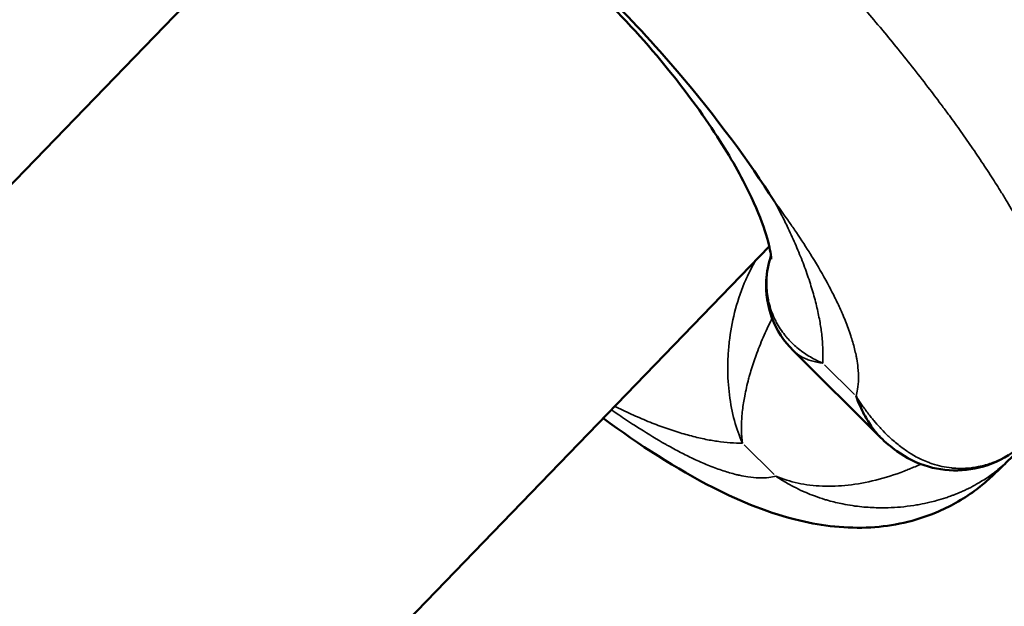
# Model space of a CAD drawing. Units: millimetres. Extents: x -53 to 14867, y 0 to 15258.
# Drawn here: x 6740 to 6773, y 6721 to 6741 of the extents above; entities that cross this region are included whole.
import ezdxf

# ---------------------------------------------------------------- set-up
doc = ezdxf.new("R2010")
doc.units = ezdxf.units.MM
doc.header["$MEASUREMENT"] = 0
doc.layers.add('MD_Visible', color=7, linetype='Continuous', lineweight=50)
doc.layers.add('MD_Visible Narrow', color=7, linetype='Continuous', lineweight=35)
doc.styles.get("Standard").update_dxf_attribs({"font": 'square721_bt_roman.ttf'})
doc.dimstyles.new('asd', dxfattribs={"dimtxt": 300, "dimasz": 100, "dimexe": 1.25, "dimexo": 0.625, "dimgap": 80, "dimtad": 1, "dimdec": 0, "dimlfac": 0.1, "dimrnd": 5, "dimtxsty": 'Standard', "dimcen": 0, "dimclrd": 256, "dimclre": 256, "dimadec": 0, "dimazin": 0, "dimtfac": 1, "dimtdec": 0, "dimtix": 1, "dimtmove": 2, "dimatfit": 3, "dimfxl": 1, "dimarcsym": 0})

# ---------------------------------------------------------------- blocks, each defined once
blk = doc.blocks.new('CustomObjectsInViewport6_0')
at = {"layer": 'MD_Visible'}
for p, q in [((5644.536, 5667.382), (5664.672, 5688.208)), ((5661.164, 5655.806), (5678.798, 5674.045)), ((5679.608, 5670.507), (5682.57, 5667.558))]:
    blk.add_line(p, q, dxfattribs=at)
for points, knots in [([(5678.862, 5673.614), (5678.862, 5673.614), (5678.862, 5673.655), (5678.838, 5673.866), (5678.792, 5674.119), (5678.585, 5674.794), (5678.417, 5675.232), (5677.918, 5676.296), (5677.552, 5676.958), (5676.626, 5678.414), (5676.037, 5679.231), (5674.665, 5680.925), (5673.854, 5681.82), (5672.121, 5683.531), (5671.174, 5684.364), (5669.31, 5685.818), (5668.366, 5686.458), (5666.69, 5687.43), (5665.923, 5687.788), (5665.063, 5688.099), (5664.832, 5688.168), (5664.307, 5688.298), (5664.105, 5688.305), (5664.085, 5688.305), (5664.085, 5688.305), (5664.085, 5688.305)], [0.292777, 0.292777, 0.292777, 0.292777, 0.420932, 0.420932, 0.64302, 0.64302, 0.880464, 0.880464, 1.167987, 1.167987, 1.491865, 1.491865, 1.848986, 1.848986, 2.222427, 2.222427, 2.595145, 2.595145, 2.947436, 2.947436, 3.098835, 3.098835, 3.367626, 3.367626, 3.382008, 3.382008, 3.382008, 3.382008]), ([(5666.072, 5688.417), (5666.085, 5688.408), (5666.099, 5688.399), (5667.384, 5687.582), (5668.877, 5686.515), (5671.416, 5684.375), (5672.322, 5683.546), (5674.058, 5681.819), (5674.885, 5680.925), (5677.034, 5678.406), (5678.119, 5676.908), (5678.964, 5675.591), (5678.973, 5675.578), (5678.981, 5675.565)], [-1.635647, -1.635647, -1.635647, -1.635647, -1.630254, -1.630254, -1.112463, -1.112463, -0.815596, -0.815596, -0.519787, -0.519787, 0, 0, 0.005262, 0.005262, 0.005262, 0.005262]), ([(5679.608, 5670.507), (5679.298, 5670.816), (5679.045, 5671.197), (5678.74, 5672.012), (5678.672, 5672.45), (5678.712, 5673.167), (5678.765, 5673.452), (5678.854, 5673.73)], [0, 0, 0, 0, 0.1651903, 0.1651903, 0.3210579, 0.3210579, 0.4203918, 0.4203918, 0.4203918, 0.4203918]), ([(5629.338, 5666.769), (5630.138, 5667.596), (5631.106, 5668.251), (5633.263, 5669.202), (5634.454, 5669.452), (5637.202, 5669.63), (5638.75, 5669.422), (5642.196, 5668.513), (5644.09, 5667.688), (5647.753, 5665.592), (5649.52, 5664.325), (5652.785, 5661.51), (5654.288, 5659.971), (5656.958, 5656.706), (5658.123, 5654.982), (5660.021, 5651.386), (5660.742, 5649.514), (5661.222, 5647.009), (5661.3, 5646.423), (5661.338, 5645.83)], [3.342897, 3.342897, 3.342897, 3.342897, 3.536366, 3.536366, 3.754998, 3.754998, 4.052399, 4.052399, 4.427942, 4.427942, 4.795792, 4.795792, 5.152614, 5.152614, 5.511591, 5.511591, 5.884802, 5.884802, 5.997446, 5.997446, 5.997446, 5.997446]), ([(5681.749, 5668.948), (5681.792, 5668.836), (5681.836, 5668.726), (5681.883, 5668.621), (5681.929, 5668.517), (5681.978, 5668.417), (5682.028, 5668.321), (5682.038, 5668.303), (5682.047, 5668.285), (5682.056, 5668.268), (5682.099, 5668.19), (5682.143, 5668.114), (5682.189, 5668.042), (5682.235, 5667.97), (5682.282, 5667.901), (5682.331, 5667.836), (5682.345, 5667.818), (5682.358, 5667.801), (5682.371, 5667.784), (5682.39, 5667.76), (5682.409, 5667.736), (5682.429, 5667.713), (5682.477, 5667.655), (5682.527, 5667.601), (5682.579, 5667.549)], [-0.000014279, -0.000014279, -0.000014279, -0.000014279, 0.000488047, 0.000488047, 0.000488047, 0.000986918, 0.000986918, 0.000986918, 0.001078937, 0.001078937, 0.001078937, 0.001492994, 0.001492994, 0.001492994, 0.001905087, 0.001905087, 0.001905087, 0.002015388, 0.002015388, 0.002015388, 0.002172153, 0.002172153, 0.002172153, 0.002564868, 0.002564868, 0.002564868, 0.002564868]), ([(5686.48, 5666.328), (5686.412, 5666.262), (5686.333, 5666.188), (5686.105, 5665.986), (5685.947, 5665.857), (5685.374, 5665.437), (5684.929, 5665.187), (5683.759, 5664.699), (5682.999, 5664.534), (5681.427, 5664.441), (5680.611, 5664.535), (5678.827, 5664.958), (5677.852, 5665.351), (5675.641, 5666.477), (5674.387, 5667.292), (5673.148, 5668.201)], [0, 0, 0, 0, 0.039395, 0.039395, 0.109502, 0.109502, 0.279775, 0.279775, 0.542022, 0.542022, 0.830831, 0.830831, 1.204821, 1.204821, 1.69005, 1.69005, 1.69005, 1.69005]), ([(5687.588, 5667.442), (5687.264, 5667.139), (5686.895, 5666.89), (5686.139, 5666.555), (5685.743, 5666.457), (5684.965, 5666.405), (5684.574, 5666.451), (5683.82, 5666.669), (5683.456, 5666.853), (5682.934, 5667.221), (5682.75, 5667.379), (5682.579, 5667.549)], [0, 0, 0, 0, 0.1393654, 0.1393654, 0.2734848, 0.2734848, 0.4088852, 0.4088852, 0.5541763, 0.5541763, 0.6429462, 0.6429462, 0.6429462, 0.6429462]), ([(5687.701, 5667.499), (5687.694, 5667.492), (5687.687, 5667.486), (5687.663, 5667.463), (5687.651, 5667.452), (5687.619, 5667.421), (5687.582, 5667.386), (5687.516, 5667.324), (5687.483, 5667.293), (5687.389, 5667.203), (5687.324, 5667.141), (5687.142, 5666.968), (5687.024, 5666.854), (5686.771, 5666.611), (5686.639, 5666.482), (5686.507, 5666.354)], [0.0162808, 0.0162808, 0.0162808, 0.0162808, 0.0210314, 0.0210314, 0.0345309, 0.0345309, 0.0543058, 0.0543058, 0.0701335, 0.0701335, 0.0991174, 0.0991174, 0.1496789, 0.1496789, 0.2048322, 0.2048322, 0.2048322, 0.2048322])]:
    blk.add_open_spline(points, degree=3, knots=knots, dxfattribs=at)
blk.add_open_spline([(5682.579, 5667.549), (5682.579, 5667.549), (5682.579, 5667.549), (5682.579, 5667.549)], degree=3, dxfattribs=at)
at = {"layer": 'MD_Visible Narrow'}
for p, q in [((5680.672, 5670.021), (5681.692, 5669.005)), ((5678.964, 5666.285), (5677.943, 5667.301))]:
    blk.add_line(p, q, dxfattribs=at)
at = {"layer": 'MD_Visible Narrow', "extrusion": (0, 0, -1)}
blk.add_ellipse((5644.076, 5652.519), major_axis=(-14.738, 14.25), ratio=0.481059, start_param=0.137863, end_param=2.619394, dxfattribs=at)
at = {"layer": 'MD_Visible Narrow'}
for points, knots in [([(5657.89, 5697.017), (5657.912, 5697.039), (5657.934, 5697.061), (5657.974, 5697.102), (5657.991, 5697.12), (5658.014, 5697.142), (5658.018, 5697.147), (5658.042, 5697.171), (5658.061, 5697.191), (5658.1, 5697.231), (5658.118, 5697.251), (5658.155, 5697.288), (5658.172, 5697.306), (5658.212, 5697.346), (5658.234, 5697.369), (5658.273, 5697.408), (5658.29, 5697.425), (5658.323, 5697.458), (5658.341, 5697.475), (5658.376, 5697.509), (5658.394, 5697.526), (5658.43, 5697.561), (5658.449, 5697.578), (5658.479, 5697.604), (5658.489, 5697.614), (5658.521, 5697.641), (5658.541, 5697.659), (5658.589, 5697.698), (5658.615, 5697.719), (5658.67, 5697.762), (5658.699, 5697.783), (5658.738, 5697.811), (5658.748, 5697.818), (5658.798, 5697.853), (5658.838, 5697.879), (5658.908, 5697.922), (5658.938, 5697.94), (5659.01, 5697.98), (5659.051, 5698.003), (5659.135, 5698.045), (5659.178, 5698.065), (5659.289, 5698.114), (5659.359, 5698.142), (5659.522, 5698.199), (5659.616, 5698.227), (5659.788, 5698.27), (5659.864, 5698.286), (5660.037, 5698.315), (5660.134, 5698.328), (5660.325, 5698.345), (5660.418, 5698.349), (5660.619, 5698.352), (5660.727, 5698.35), (5660.914, 5698.339), (5660.993, 5698.333), (5661.094, 5698.322), (5661.115, 5698.32), (5661.234, 5698.306), (5661.334, 5698.292), (5661.498, 5698.264), (5661.56, 5698.253), (5661.682, 5698.228), (5661.741, 5698.216), (5661.931, 5698.173), (5662.063, 5698.139), (5662.296, 5698.074), (5662.395, 5698.044), (5662.604, 5697.977), (5662.715, 5697.94), (5662.934, 5697.862), (5663.042, 5697.822), (5663.174, 5697.77), (5663.197, 5697.761), (5663.286, 5697.725), (5663.352, 5697.698), (5663.589, 5697.6), (5663.761, 5697.524), (5663.945, 5697.439), (5663.955, 5697.435), (5664.089, 5697.372), (5664.216, 5697.311), (5664.469, 5697.187), (5664.594, 5697.123), (5664.726, 5697.055), (5664.731, 5697.052), (5664.981, 5696.922), (5665.227, 5696.788), (5665.671, 5696.536), (5665.867, 5696.421), (5666.08, 5696.294), (5666.096, 5696.285), (5666.281, 5696.173), (5666.453, 5696.067), (5666.742, 5695.886), (5666.858, 5695.812), (5667.139, 5695.631), (5667.304, 5695.524), (5667.489, 5695.4), (5667.509, 5695.387), (5667.591, 5695.332), (5667.653, 5695.291), (5667.864, 5695.148), (5668.014, 5695.046), (5668.26, 5694.876), (5668.355, 5694.809), (5668.628, 5694.617), (5668.806, 5694.491), (5669.189, 5694.214), (5669.394, 5694.062), (5669.694, 5693.839), (5669.788, 5693.768), (5670.098, 5693.534), (5670.313, 5693.369), (5670.741, 5693.036), (5670.954, 5692.867), (5671.198, 5692.673), (5671.228, 5692.648), (5671.466, 5692.457), (5671.673, 5692.289), (5672.086, 5691.95), (5672.29, 5691.78), (5672.525, 5691.582), (5672.556, 5691.557), (5672.83, 5691.325), (5673.074, 5691.116), (5673.555, 5690.697), (5673.793, 5690.487), (5674.267, 5690.063), (5674.503, 5689.849), (5674.867, 5689.512), (5674.998, 5689.391), (5675.4, 5689.013), (5675.671, 5688.754), (5676.002, 5688.433), (5676.064, 5688.373), (5676.194, 5688.246), (5676.262, 5688.179), (5676.524, 5687.921), (5676.717, 5687.729), (5677.103, 5687.345), (5677.296, 5687.153), (5677.49, 5686.96), (5677.492, 5686.958), (5677.698, 5686.753), (5677.903, 5686.55), (5678.29, 5686.164), (5678.473, 5685.981), (5678.718, 5685.734), (5678.782, 5685.669), (5679.111, 5685.335), (5679.375, 5685.063), (5679.696, 5684.726), (5679.756, 5684.664), (5679.934, 5684.475), (5680.053, 5684.349), (5680.418, 5683.957), (5680.662, 5683.691), (5681.143, 5683.156), (5681.381, 5682.887), (5681.771, 5682.439), (5681.926, 5682.259), (5682.266, 5681.861), (5682.45, 5681.642), (5682.641, 5681.411), (5682.651, 5681.4), (5682.835, 5681.178), (5683.007, 5680.968), (5683.362, 5680.529), (5683.545, 5680.301), (5683.905, 5679.843), (5684.083, 5679.614), (5684.402, 5679.195), (5684.545, 5679.005), (5684.764, 5678.709), (5684.843, 5678.602), (5685.054, 5678.314), (5685.184, 5678.133), (5685.451, 5677.756), (5685.588, 5677.561), (5685.856, 5677.17), (5685.988, 5676.974), (5686.183, 5676.68), (5686.247, 5676.581), (5686.427, 5676.304), (5686.541, 5676.125), (5686.716, 5675.843), (5686.78, 5675.739), (5686.967, 5675.432), (5687.087, 5675.229), (5687.211, 5675.013), (5687.22, 5674.997), (5687.236, 5674.968), (5687.244, 5674.955), (5687.328, 5674.806), (5687.403, 5674.671), (5687.527, 5674.444), (5687.577, 5674.351), (5687.631, 5674.247), (5687.636, 5674.237), (5687.719, 5674.078), (5687.793, 5673.932), (5687.915, 5673.684), (5687.964, 5673.582), (5688.076, 5673.343), (5688.137, 5673.207), (5688.212, 5673.033), (5688.229, 5672.993), (5688.275, 5672.883), (5688.304, 5672.813), (5688.372, 5672.643), (5688.41, 5672.544), (5688.485, 5672.342), (5688.521, 5672.239), (5688.568, 5672.097), (5688.581, 5672.058), (5688.624, 5671.923), (5688.652, 5671.829), (5688.707, 5671.635), (5688.733, 5671.536), (5688.766, 5671.399), (5688.775, 5671.361), (5688.796, 5671.268), (5688.808, 5671.214), (5688.842, 5671.042), (5688.862, 5670.925), (5688.885, 5670.763), (5688.891, 5670.715), (5688.899, 5670.651), (5688.9, 5670.634), (5688.911, 5670.531), (5688.918, 5670.446), (5688.927, 5670.279), (5688.929, 5670.198), (5688.929, 5670.095), (5688.929, 5670.073), (5688.927, 5669.972), (5688.924, 5669.894), (5688.913, 5669.755), (5688.906, 5669.693), (5688.892, 5669.582), (5688.884, 5669.532), (5688.86, 5669.391), (5688.84, 5669.302), (5688.814, 5669.205), (5688.812, 5669.196), (5688.791, 5669.12), (5688.77, 5669.055), (5688.725, 5668.926), (5688.7, 5668.862), (5688.669, 5668.791), (5688.665, 5668.781), (5688.641, 5668.727), (5688.62, 5668.683), (5688.576, 5668.596), (5688.553, 5668.554), (5688.506, 5668.472), (5688.481, 5668.431), (5688.437, 5668.363), (5688.417, 5668.334), (5688.379, 5668.279), (5688.36, 5668.253), (5688.323, 5668.204), (5688.306, 5668.181), (5688.275, 5668.143), (5688.262, 5668.127), (5688.233, 5668.092), (5688.217, 5668.074), (5688.184, 5668.036), (5688.167, 5668.017), (5688.133, 5667.98), (5688.116, 5667.962), (5688.082, 5667.927), (5688.065, 5667.909), (5688.032, 5667.875), (5688.015, 5667.859), (5687.988, 5667.831), (5687.977, 5667.821), (5687.945, 5667.788), (5687.923, 5667.767), (5687.881, 5667.726), (5687.861, 5667.707), (5687.82, 5667.667), (5687.8, 5667.648), (5687.762, 5667.611), (5687.744, 5667.594), (5687.709, 5667.56), (5687.69, 5667.542), (5687.646, 5667.498), (5687.62, 5667.473), (5687.594, 5667.447)], [0.00000447, 0.00000447, 0.00000447, 0.00000447, 0.00021988, 0.00021988, 0.00039353, 0.00039353, 0.00043529, 0.00043529, 0.00062257, 0.00062257, 0.0008024, 0.0008024, 0.00096675, 0.00096675, 0.00118086, 0.00118086, 0.00133752, 0.00133752, 0.00149819, 0.00149819, 0.00166178, 0.00166178, 0.00183131, 0.00183131, 0.00192904, 0.00192904, 0.00211046, 0.00211046, 0.00232901, 0.00232901, 0.00257094, 0.00257094, 0.00265341, 0.00265341, 0.00297963, 0.00297963, 0.00321715, 0.00321715, 0.00354036, 0.00354036, 0.00385361, 0.00385361, 0.00435005, 0.00435005, 0.00499492, 0.00499492, 0.00549557, 0.00549557, 0.00610095, 0.00610095, 0.00665401, 0.00665401, 0.00726716, 0.00726716, 0.00770276, 0.00770276, 0.00781409, 0.00781409, 0.00834278, 0.00834278, 0.00866504, 0.00866504, 0.00896643, 0.00896643, 0.00962733, 0.00962733, 0.01011153, 0.01011153, 0.0106384, 0.0106384, 0.01114245, 0.01114245, 0.01124889, 0.01124889, 0.0115519, 0.0115519, 0.01232185, 0.01232185, 0.01236341, 0.01236341, 0.01291418, 0.01291418, 0.01345258, 0.01345258, 0.01347648, 0.01347648, 0.01451892, 0.01451892, 0.01533822, 0.01533822, 0.01540105, 0.01540105, 0.0161055, 0.0161055, 0.01658063, 0.01658063, 0.01724476, 0.01724476, 0.01732562, 0.01732562, 0.01757361, 0.01757361, 0.01816875, 0.01816875, 0.01854663, 0.01854663, 0.0192502, 0.0192502, 0.02006573, 0.02006573, 0.02044113, 0.02044113, 0.02129767, 0.02129767, 0.02214773, 0.02214773, 0.02227032, 0.02227032, 0.02309934, 0.02309934, 0.023922, 0.023922, 0.02404351, 0.02404351, 0.02502392, 0.02502392, 0.0259862, 0.0259862, 0.02694849, 0.02694849, 0.02748507, 0.02748507, 0.02861408, 0.02861408, 0.02887306, 0.02887306, 0.02915982, 0.02915982, 0.02997873, 0.02997873, 0.03079763, 0.03079763, 0.0308041, 0.0308041, 0.03167275, 0.03167275, 0.03245037, 0.03245037, 0.03272221, 0.03272221, 0.03386457, 0.03386457, 0.03412477, 0.03412477, 0.03464678, 0.03464678, 0.03574265, 0.03574265, 0.03683624, 0.03683624, 0.03756546, 0.03756546, 0.03844811, 0.03844811, 0.03849593, 0.03849593, 0.03934118, 0.03934118, 0.04025643, 0.04025643, 0.04117168, 0.04117168, 0.04192276, 0.04192276, 0.04234507, 0.04234507, 0.04306388, 0.04306388, 0.0438443, 0.0438443, 0.04463519, 0.04463519, 0.04503562, 0.04503562, 0.04576533, 0.04576533, 0.04619422, 0.04619422, 0.04703548, 0.04703548, 0.04709995, 0.04709995, 0.04715651, 0.04715651, 0.04772239, 0.04772239, 0.04811879, 0.04811879, 0.0481643, 0.0481643, 0.04879925, 0.04879925, 0.04925172, 0.04925172, 0.04986357, 0.04986357, 0.05004336, 0.05004336, 0.05036786, 0.05036786, 0.05082928, 0.05082928, 0.05131831, 0.05131831, 0.05150929, 0.05150929, 0.05196794, 0.05196794, 0.05246049, 0.05246049, 0.05265383, 0.05265383, 0.05293022, 0.05293022, 0.05354295, 0.05354295, 0.05380304, 0.05380304, 0.05389251, 0.05389251, 0.05436974, 0.05436974, 0.05483977, 0.05483977, 0.0549684, 0.0549684, 0.05543618, 0.05543618, 0.05581708, 0.05581708, 0.05613227, 0.05613227, 0.05671826, 0.05671826, 0.05677937, 0.05677937, 0.05722452, 0.05722452, 0.05767366, 0.05767366, 0.05774166, 0.05774166, 0.05807099, 0.05807099, 0.05840033, 0.05840033, 0.05872342, 0.05872342, 0.05896228, 0.05896228, 0.05917649, 0.05917649, 0.05936867, 0.05936867, 0.05950205, 0.05950205, 0.05966623, 0.05966623, 0.0598377, 0.0598377, 0.06000192, 0.06000192, 0.06016311, 0.06016311, 0.06032075, 0.06032075, 0.06042248, 0.06042248, 0.06062852, 0.06062852, 0.060812, 0.060812, 0.06100118, 0.06100118, 0.06116261, 0.06116261, 0.06133668, 0.06133668, 0.0615908, 0.0615908, 0.0615908, 0.0615908]), ([(5681.749, 5668.948), (5681.771, 5669.025), (5681.789, 5669.106), (5681.802, 5669.189), (5681.82, 5669.3), (5681.83, 5669.417), (5681.832, 5669.539), (5681.833, 5669.662), (5681.827, 5669.791), (5681.813, 5669.925), (5681.803, 5670.022), (5681.789, 5670.122), (5681.77, 5670.225), (5681.763, 5670.264), (5681.756, 5670.304), (5681.748, 5670.344), (5681.718, 5670.49), (5681.68, 5670.641), (5681.636, 5670.795), (5681.615, 5670.865), (5681.594, 5670.935), (5681.57, 5671.007), (5681.542, 5671.092), (5681.512, 5671.178), (5681.48, 5671.266), (5681.422, 5671.426), (5681.356, 5671.59), (5681.284, 5671.757), (5681.27, 5671.788), (5681.256, 5671.819), (5681.242, 5671.851), (5681.182, 5671.987), (5681.117, 5672.126), (5681.048, 5672.266), (5680.971, 5672.425), (5680.887, 5672.587), (5680.8, 5672.749), (5680.793, 5672.763), (5680.785, 5672.777), (5680.777, 5672.791), (5680.619, 5673.083), (5680.448, 5673.378), (5680.266, 5673.674), (5680.227, 5673.736), (5680.189, 5673.799), (5680.149, 5673.861), (5679.992, 5674.111), (5679.828, 5674.361), (5679.656, 5674.613), (5679.58, 5674.725), (5679.502, 5674.838), (5679.423, 5674.95), (5679.301, 5675.125), (5679.176, 5675.3), (5679.048, 5675.474), (5679.026, 5675.504), (5679.004, 5675.534), (5678.981, 5675.565)], [0, 0, 0, 0, 0.000537437, 0.000537437, 0.000537437, 0.00125478, 0.00125478, 0.00125478, 0.001972978, 0.001972978, 0.001972978, 0.002492732, 0.002492732, 0.002492732, 0.002691889, 0.002691889, 0.002691889, 0.003411343, 0.003411343, 0.003411343, 0.003739097, 0.003739097, 0.003739097, 0.004130859, 0.004130859, 0.004130859, 0.004850357, 0.004850357, 0.004850357, 0.004985463, 0.004985463, 0.004985463, 0.005569813, 0.005569813, 0.005569813, 0.006231829, 0.006231829, 0.006231829, 0.006289355, 0.006289355, 0.006289355, 0.007478195, 0.007478195, 0.007478195, 0.007728344, 0.007728344, 0.007728344, 0.00872456, 0.00872456, 0.00872456, 0.009167113, 0.009167113, 0.009167113, 0.00985293, 0.00985293, 0.00985293, 0.009970926, 0.009970926, 0.009970926, 0.009970926]), ([(5678.981, 5675.565), (5679.092, 5675.359), (5679.198, 5675.155), (5679.335, 5674.879), (5679.37, 5674.807), (5679.5, 5674.536), (5679.591, 5674.339), (5679.762, 5673.946), (5679.842, 5673.751), (5679.992, 5673.366), (5680.061, 5673.175), (5680.189, 5672.799), (5680.246, 5672.614), (5680.349, 5672.251), (5680.395, 5672.073), (5680.473, 5671.726), (5680.506, 5671.557), (5680.545, 5671.323), (5680.555, 5671.254), (5680.586, 5671.023), (5680.602, 5670.864), (5680.621, 5670.556), (5680.624, 5670.408), (5680.62, 5670.201), (5680.618, 5670.139), (5680.615, 5670.077)], [3.7941809, 3.7941809, 3.7941809, 3.7941809, 3.8512431, 3.8512431, 3.8715335, 3.8715335, 3.9276696, 3.9276696, 3.9841974, 3.9841974, 4.0409885, 4.0409885, 4.0978687, 4.0978687, 4.154618, 4.154618, 4.2109663, 4.2109663, 4.2347115, 4.2347115, 4.2917821, 4.2917821, 4.3486397, 4.3486397, 4.3735516, 4.3735516, 4.3735516, 4.3735516]), ([(5678.854, 5673.727), (5678.85, 5673.713), (5678.846, 5673.699), (5678.811, 5673.582), (5678.786, 5673.478), (5678.745, 5673.267), (5678.73, 5673.16), (5678.719, 5673.032), (5678.718, 5673.011), (5678.714, 5672.954), (5678.712, 5672.919), (5678.709, 5672.796), (5678.71, 5672.709), (5678.721, 5672.532), (5678.731, 5672.442), (5678.751, 5672.312), (5678.758, 5672.272), (5678.772, 5672.199), (5678.779, 5672.168), (5678.809, 5672.043), (5678.835, 5671.951), (5678.898, 5671.769), (5678.935, 5671.68), (5678.983, 5671.577), (5678.991, 5671.56), (5679.011, 5671.521), (5679.022, 5671.498), (5679.076, 5671.397), (5679.121, 5671.32), (5679.22, 5671.17), (5679.273, 5671.096), (5679.353, 5670.996), (5679.376, 5670.968), (5679.411, 5670.927), (5679.423, 5670.914), (5679.528, 5670.797), (5679.628, 5670.7), (5679.802, 5670.553), (5679.871, 5670.499), (5680.007, 5670.403), (5680.074, 5670.359), (5680.211, 5670.276), (5680.282, 5670.236), (5680.427, 5670.161), (5680.502, 5670.126), (5680.591, 5670.087), (5680.603, 5670.082), (5680.615, 5670.077)], [0.002163718, 0.002163718, 0.002163718, 0.002163718, 0.002217079, 0.002217079, 0.002626135, 0.002626135, 0.003056827, 0.003056827, 0.003141705, 0.003141705, 0.003284854, 0.003284854, 0.003639522, 0.003639522, 0.004013926, 0.004013926, 0.00418894, 0.00418894, 0.004326751, 0.004326751, 0.004738726, 0.004738726, 0.005157426, 0.005157426, 0.005236175, 0.005236175, 0.005348379, 0.005348379, 0.005733834, 0.005733834, 0.00612602, 0.00612602, 0.00628341, 0.00628341, 0.006360013, 0.006360013, 0.006960751, 0.006960751, 0.007330644, 0.007330644, 0.00766095, 0.00766095, 0.00799226, 0.00799226, 0.008325753, 0.008325753, 0.008377496, 0.008377496, 0.008377496, 0.008377496]), ([(5677.887, 5667.358), (5677.778, 5667.594), (5677.686, 5667.851), (5677.611, 5668.124), (5677.537, 5668.398), (5677.48, 5668.691), (5677.442, 5668.993), (5677.404, 5669.295), (5677.385, 5669.607), (5677.385, 5669.929), (5677.386, 5670.09), (5677.391, 5670.253), (5677.403, 5670.42), (5677.414, 5670.586), (5677.43, 5670.755), (5677.452, 5670.923), (5677.496, 5671.258), (5677.562, 5671.593), (5677.653, 5671.927), (5677.743, 5672.261), (5677.86, 5672.594), (5678, 5672.911), (5678.069, 5673.07), (5678.145, 5673.225), (5678.228, 5673.376), (5678.263, 5673.44), (5678.299, 5673.504), (5678.336, 5673.566)], [-0.000014127, -0.000014127, -0.000014127, -0.000014127, 0.001034966, 0.001034966, 0.001034966, 0.002084404, 0.002084404, 0.002084404, 0.003133842, 0.003133842, 0.003133842, 0.003658561, 0.003658561, 0.003658561, 0.00418328, 0.00418328, 0.00418328, 0.005232718, 0.005232718, 0.005232718, 0.006282155, 0.006282155, 0.006282155, 0.006806874, 0.006806874, 0.006806874, 0.007028728, 0.007028728, 0.007028728, 0.007028728]), ([(5678.895, 5671.598), (5678.873, 5671.554), (5678.85, 5671.51), (5678.806, 5671.421), (5678.784, 5671.375), (5678.714, 5671.229), (5678.668, 5671.129), (5678.579, 5670.926), (5678.535, 5670.825), (5678.453, 5670.621), (5678.414, 5670.52), (5678.343, 5670.329), (5678.311, 5670.24), (5678.251, 5670.062), (5678.222, 5669.973), (5678.168, 5669.797), (5678.143, 5669.71), (5678.111, 5669.596), (5678.103, 5669.567), (5678.069, 5669.438), (5678.044, 5669.34), (5678, 5669.146), (5677.98, 5669.05), (5677.947, 5668.878), (5677.933, 5668.801), (5677.908, 5668.639), (5677.896, 5668.554), (5677.877, 5668.387), (5677.869, 5668.305), (5677.857, 5668.144), (5677.853, 5668.066), (5677.849, 5667.902), (5677.849, 5667.818), (5677.853, 5667.71), (5677.854, 5667.684), (5677.858, 5667.615), (5677.861, 5667.571), (5677.87, 5667.486), (5677.874, 5667.444), (5677.882, 5667.388), (5677.885, 5667.372), (5677.887, 5667.358)], [0.002833099, 0.002833099, 0.002833099, 0.002833099, 0.002982544, 0.002982544, 0.003137564, 0.003137564, 0.003481634, 0.003481634, 0.003832527, 0.003832527, 0.004183419, 0.004183419, 0.004495972, 0.004495972, 0.004808953, 0.004808953, 0.005123136, 0.005123136, 0.005229273, 0.005229273, 0.005598794, 0.005598794, 0.005970375, 0.005970375, 0.006275128, 0.006275128, 0.006622884, 0.006622884, 0.006971933, 0.006971933, 0.007320983, 0.007320983, 0.007717984, 0.007717984, 0.00784391, 0.00784391, 0.008062903, 0.008062903, 0.008282237, 0.008282237, 0.008366456, 0.008366456, 0.008366456, 0.008366456]), ([(5679.608, 5670.507), (5679.614, 5670.5), (5679.621, 5670.494), (5679.639, 5670.477), (5679.65, 5670.467), (5679.67, 5670.449), (5679.679, 5670.441), (5679.759, 5670.375), (5679.836, 5670.323), (5679.97, 5670.252), (5680.021, 5670.228), (5680.129, 5670.185), (5680.184, 5670.166), (5680.3, 5670.133), (5680.36, 5670.119), (5680.484, 5670.094), (5680.549, 5670.085), (5680.615, 5670.077)], [0.006161372, 0.006161372, 0.006161372, 0.006161372, 0.006223853, 0.006223853, 0.006324891, 0.006324891, 0.006408336, 0.006408336, 0.007023017, 0.007023017, 0.00737904, 0.00737904, 0.00772972, 0.00772972, 0.008081305, 0.008081305, 0.008432855, 0.008432855, 0.008432855, 0.008432855]), ([(5681.749, 5668.948), (5681.811, 5668.852), (5681.875, 5668.758), (5681.967, 5668.625), (5681.996, 5668.586), (5682.104, 5668.437), (5682.185, 5668.33), (5682.281, 5668.21), (5682.295, 5668.193), (5682.323, 5668.159), (5682.337, 5668.143), (5682.421, 5668.042), (5682.492, 5667.96), (5682.581, 5667.863), (5682.598, 5667.845), (5682.69, 5667.748), (5682.765, 5667.671), (5682.872, 5667.569), (5682.901, 5667.542), (5682.984, 5667.465), (5683.038, 5667.418), (5683.148, 5667.326), (5683.203, 5667.282), (5683.332, 5667.182), (5683.407, 5667.128), (5683.521, 5667.051), (5683.56, 5667.026), (5683.722, 5666.926), (5683.848, 5666.857), (5684.05, 5666.763), (5684.123, 5666.732), (5684.244, 5666.686), (5684.291, 5666.669), (5684.447, 5666.618), (5684.558, 5666.587), (5684.776, 5666.541), (5684.883, 5666.523), (5685.041, 5666.507), (5685.09, 5666.503), (5685.23, 5666.495), (5685.321, 5666.493), (5685.497, 5666.499), (5685.581, 5666.505), (5685.728, 5666.523), (5685.79, 5666.532), (5685.895, 5666.551), (5685.938, 5666.559), (5686.058, 5666.586), (5686.135, 5666.607), (5686.24, 5666.639), (5686.269, 5666.648), (5686.332, 5666.669), (5686.367, 5666.682), (5686.485, 5666.726), (5686.569, 5666.761), (5686.682, 5666.815), (5686.714, 5666.83), (5686.769, 5666.859), (5686.793, 5666.871), (5686.965, 5666.964), (5687.108, 5667.055), (5687.366, 5667.246), (5687.481, 5667.342), (5687.594, 5667.447)], [-0.000014278, -0.000014278, -0.000014278, -0.000014278, 0.000369488, 0.000369488, 0.000535353, 0.000535353, 0.001001402, 0.001001402, 0.001079149, 0.001079149, 0.00115556, 0.00115556, 0.001545221, 0.001545221, 0.001634615, 0.001634615, 0.002032832, 0.002032832, 0.002184246, 0.002184246, 0.002459061, 0.002459061, 0.002733877, 0.002733877, 0.003098398, 0.003098398, 0.003283508, 0.003283508, 0.003862944, 0.003862944, 0.0041821, 0.0041821, 0.00438277, 0.00438277, 0.004844486, 0.004844486, 0.005283668, 0.005283668, 0.005482032, 0.005482032, 0.00584518, 0.00584518, 0.006172519, 0.006172519, 0.006414876, 0.006414876, 0.006581293, 0.006581293, 0.006882643, 0.006882643, 0.006993538, 0.006993538, 0.007130924, 0.007130924, 0.00745846, 0.00745846, 0.007582307, 0.007582307, 0.007680555, 0.007680555, 0.008275101, 0.008275101, 0.008779817, 0.008779817, 0.008779817, 0.008779817]), ([(5673.429, 5668.491), (5673.445, 5668.48), (5673.462, 5668.468), (5673.478, 5668.457), (5673.545, 5668.411), (5673.611, 5668.365), (5673.676, 5668.32), (5673.857, 5668.197), (5674.036, 5668.077), (5674.214, 5667.962), (5674.279, 5667.919), (5674.344, 5667.877), (5674.409, 5667.836), (5674.698, 5667.652), (5674.984, 5667.479), (5675.266, 5667.319), (5675.283, 5667.31), (5675.3, 5667.3), (5675.317, 5667.29), (5675.473, 5667.203), (5675.627, 5667.119), (5675.78, 5667.04), (5675.921, 5666.967), (5676.061, 5666.897), (5676.2, 5666.831), (5676.228, 5666.818), (5676.255, 5666.805), (5676.283, 5666.792), (5676.448, 5666.716), (5676.61, 5666.646), (5676.767, 5666.583), (5676.924, 5666.519), (5677.078, 5666.463), (5677.227, 5666.414), (5677.376, 5666.365), (5677.522, 5666.323), (5677.663, 5666.289), (5677.705, 5666.279), (5677.746, 5666.269), (5677.787, 5666.26), (5677.885, 5666.239), (5677.98, 5666.221), (5678.073, 5666.207), (5678.204, 5666.188), (5678.329, 5666.177), (5678.447, 5666.173), (5678.451, 5666.173), (5678.455, 5666.173), (5678.459, 5666.173), (5678.573, 5666.17), (5678.681, 5666.175), (5678.784, 5666.186), (5678.867, 5666.196), (5678.946, 5666.21), (5679.021, 5666.228)], [0.029704518, 0.029704518, 0.029704518, 0.029704518, 0.029769985, 0.029769985, 0.029769985, 0.030032711, 0.030032711, 0.030032711, 0.030752247, 0.030752247, 0.030752247, 0.031016335, 0.031016335, 0.031016335, 0.032191235, 0.032191235, 0.032191235, 0.032262685, 0.032262685, 0.032262685, 0.032910807, 0.032910807, 0.032910807, 0.033509035, 0.033509035, 0.033509035, 0.033630193, 0.033630193, 0.033630193, 0.034349413, 0.034349413, 0.034349413, 0.035068837, 0.035068837, 0.035068837, 0.035788687, 0.035788687, 0.035788687, 0.036001735, 0.036001735, 0.036001735, 0.036508292, 0.036508292, 0.036508292, 0.037225581, 0.037225581, 0.037225581, 0.037248085, 0.037248085, 0.037248085, 0.037940723, 0.037940723, 0.037940723, 0.038494434, 0.038494434, 0.038494434, 0.038494434]), ([(5677.887, 5667.358), (5677.753, 5667.356), (5677.614, 5667.359), (5677.326, 5667.379), (5677.176, 5667.395), (5676.955, 5667.427), (5676.887, 5667.438), (5676.661, 5667.477), (5676.501, 5667.511), (5676.17, 5667.59), (5676, 5667.635), (5675.653, 5667.739), (5675.475, 5667.796), (5675.113, 5667.923), (5674.929, 5667.992), (5674.556, 5668.142), (5674.367, 5668.222), (5673.986, 5668.392), (5673.794, 5668.482), (5673.58, 5668.587), (5673.56, 5668.597), (5673.54, 5668.607)], [1.9096179, 1.9096179, 1.9096179, 1.9096179, 1.9664413, 1.9664413, 2.0235026, 2.0235026, 2.048458, 2.048458, 2.1048501, 2.1048501, 2.1615625, 2.1615625, 2.2184388, 2.2184388, 2.2752358, 2.2752358, 2.3318143, 2.3318143, 2.3878991, 2.3878991, 2.3936356, 2.3936356, 2.3936356, 2.3936356]), ([(5686.787, 5666.643), (5686.65, 5666.515), (5686.505, 5666.395), (5686.222, 5666.187), (5686.086, 5666.098), (5685.917, 5665.997), (5685.889, 5665.981), (5685.767, 5665.912), (5685.672, 5665.861), (5685.538, 5665.794), (5685.501, 5665.777), (5685.423, 5665.74), (5685.381, 5665.721), (5685.249, 5665.663), (5685.156, 5665.625), (5685.029, 5665.576), (5684.994, 5665.563), (5684.908, 5665.532), (5684.855, 5665.514), (5684.7, 5665.462), (5684.595, 5665.431), (5684.412, 5665.38), (5684.333, 5665.36), (5684.138, 5665.314), (5684.021, 5665.289), (5683.84, 5665.256), (5683.776, 5665.246), (5683.562, 5665.213), (5683.413, 5665.195), (5683.122, 5665.169), (5682.98, 5665.161), (5682.773, 5665.156), (5682.708, 5665.155), (5682.457, 5665.155), (5682.273, 5665.162), (5681.993, 5665.183), (5681.895, 5665.193), (5681.74, 5665.212), (5681.684, 5665.219), (5681.517, 5665.244), (5681.407, 5665.263), (5681.216, 5665.301), (5681.135, 5665.319), (5680.972, 5665.358), (5680.892, 5665.379), (5680.767, 5665.414), (5680.723, 5665.427), (5680.564, 5665.476), (5680.45, 5665.515), (5680.24, 5665.592), (5680.144, 5665.631), (5680.009, 5665.688), (5679.97, 5665.705), (5679.912, 5665.732), (5679.894, 5665.74), (5679.764, 5665.8), (5679.654, 5665.855), (5679.519, 5665.928), (5679.492, 5665.942), (5679.449, 5665.966), (5679.432, 5665.976), (5679.352, 5666.021), (5679.29, 5666.058), (5679.171, 5666.131), (5679.115, 5666.166), (5679.047, 5666.211), (5679.034, 5666.219), (5679.021, 5666.228)], [0, 0, 0, 0, 0.000590013, 0.000590013, 0.001090923, 0.001090923, 0.001188411, 0.001188411, 0.00151346, 0.00151346, 0.001636384, 0.001636384, 0.001772706, 0.001772706, 0.002071784, 0.002071784, 0.002181845, 0.002181845, 0.00234697, 0.00234697, 0.00267181, 0.00267181, 0.002912336, 0.002912336, 0.003272768, 0.003272768, 0.003469577, 0.003469577, 0.003928205, 0.003928205, 0.004363691, 0.004363691, 0.00456276, 0.00456276, 0.005138134, 0.005138134, 0.005454613, 0.005454613, 0.005638227, 0.005638227, 0.006000075, 0.006000075, 0.006272805, 0.006272805, 0.006545536, 0.006545536, 0.006695703, 0.006695703, 0.007090997, 0.007090997, 0.007431911, 0.007431911, 0.007573965, 0.007573965, 0.007642189, 0.007642189, 0.00804842, 0.00804842, 0.008150132, 0.008150132, 0.008213366, 0.008213366, 0.008454651, 0.008454651, 0.008675107, 0.008675107, 0.00872738, 0.00872738, 0.00872738, 0.00872738]), ([(5683.953, 5666.642), (5683.821, 5666.581), (5683.687, 5666.523), (5683.554, 5666.469), (5683.499, 5666.447), (5683.444, 5666.425), (5683.389, 5666.404), (5683.064, 5666.28), (5682.741, 5666.178), (5682.419, 5666.098), (5682.098, 5666.017), (5681.785, 5665.96), (5681.483, 5665.926), (5681.18, 5665.891), (5680.887, 5665.88), (5680.602, 5665.892), (5680.317, 5665.904), (5680.04, 5665.939), (5679.777, 5665.995), (5679.645, 5666.023), (5679.516, 5666.057), (5679.39, 5666.096), (5679.264, 5666.135), (5679.14, 5666.179), (5679.021, 5666.228)], [0.002628159, 0.002628159, 0.002628159, 0.002628159, 0.003069759, 0.003069759, 0.003069759, 0.003253276, 0.003253276, 0.003253276, 0.004337701, 0.004337701, 0.004337701, 0.005422126, 0.005422126, 0.005422126, 0.006506551, 0.006506551, 0.006506551, 0.007590976, 0.007590976, 0.007590976, 0.008133189, 0.008133189, 0.008133189, 0.008675401, 0.008675401, 0.008675401, 0.008675401]), ([(5686.787, 5666.643), (5686.771, 5666.626), (5686.755, 5666.61), (5686.726, 5666.581), (5686.714, 5666.568), (5686.698, 5666.552), (5686.695, 5666.549), (5686.679, 5666.532), (5686.666, 5666.518), (5686.639, 5666.49), (5686.627, 5666.477), (5686.602, 5666.452), (5686.591, 5666.44), (5686.564, 5666.412), (5686.549, 5666.397), (5686.523, 5666.37), (5686.512, 5666.359), (5686.496, 5666.343), (5686.491, 5666.339), (5686.486, 5666.334)], [0.000004465, 0.000004465, 0.000004465, 0.000004465, 0.000219879, 0.000219879, 0.000393531, 0.000393531, 0.000435293, 0.000435293, 0.000622566, 0.000622566, 0.000802405, 0.000802405, 0.000966752, 0.000966752, 0.001180856, 0.001180856, 0.001337523, 0.001337523, 0.001404045, 0.001404045, 0.001404045, 0.001404045])]:
    blk.add_open_spline(points, degree=3, knots=knots, dxfattribs=at)
blk.add_open_spline([(5686.486, 5666.334), (5686.484, 5666.332), (5686.482, 5666.33), (5686.48, 5666.328)], degree=3, dxfattribs=at)
blk = doc.blocks.new('*D13')
at = {"lineweight": -2, "transparency": 16777216}
blk.add_line((969.995, 14640.323), (14664.737, 14640.323), dxfattribs=at)
at = {"transparency": 16777216}
for points in [[(969.995, 14673.656), (969.995, 14606.99), (769.995, 14640.323)], [(14664.737, 14673.656), (14664.737, 14606.99), (14864.737, 14640.323)]]:
    blk.add_solid(points, dxfattribs=at)
at = {"layer": 'Defpoints', "color": 0, "transparency": 16777216}
for p in [(14864.737, 14640.323), (14864.737, 7904.751), (769.995, 2586.539)]:
    blk.add_point(p, dxfattribs=at)
at = {"color": 0, "transparency": 16777216, "insert": (7817.366, 14995.158), "char_height": 400, "attachment_point": 5}
blk.add_mtext('1405', dxfattribs=at)
blk = doc.blocks.new('*D14')
at = {"lineweight": -2, "transparency": 16777216}
blk.add_line((564.497, 14254.274), (564.497, 582.36), dxfattribs=at)
at = {"transparency": 16777216}
for points in [[(531.164, 14254.274), (597.831, 14254.274), (564.497, 14454.274)], [(531.164, 582.36), (597.831, 582.36), (564.497, 382.36)]]:
    blk.add_solid(points, dxfattribs=at)
at = {"layer": 'Defpoints', "color": 0, "transparency": 16777216}
for p in [(8251.057, 14454.274), (564.497, 382.36), (2949.177, 382.36)]:
    blk.add_point(p, dxfattribs=at)
at = {"color": 0, "transparency": 16777216, "insert": (209.662, 7418.317), "char_height": 400, "attachment_point": 5, "rotation": 90}
blk.add_mtext('1400', dxfattribs=at)

msp = doc.modelspace()

# ---------------------------------------------------------------- linework, layer by layer
msp.add_open_spline([(1644.7, 7951.667), (1640.314, 7875.063), (1644.819, 7423.229), (1843.551, 6438.611), (3688.78, 6432.574), (2481.362, 4799.864), (1874.463, 3790.836), (366.284, 2824.572), (1069.953, 1613.185), (1550.132, 1156.857), (2007.824, 675.485), (3200.558, 4.957), (4230.34, 1385.834), (4904.065, 2301.217), (5873.703, 2892.21), (6730.32, 2426.067), (7031.139, 1488.399), (7843.06, 1229.624), (8674.432, 1227.862), (9587.756, 1555.237), (10072.789, 3285.796), (9933.22, 6154.241), (12805.546, 6033.677), (14540.441, 6518.073), (14866.905, 7430.82), (14866.903, 8263.868), (14540.478, 9176.289), (12809.453, 9661.765), (9941.28, 9521.938), (10061.763, 12394.34), (9577.376, 14129.227), (8664.627, 14455.693), (7831.579, 14455.69), (6919.164, 14129.269), (6433.649, 12398.222), (6573.853, 9530.262), (3700.176, 9650.024), (1967.473, 9166.872), (1666.635, 8334.793), (1644.7, 7951.667)], degree=3, knots=[0, 0, 0, 0, 229.548235, 1377.598532, 2525.648829, 3937.52695, 5348.00493, 6768.817126, 8299.550855, 8544.653408, 8782.714496, 10313.448226, 11730.261309, 13151.073505, 13951.728335, 14820.074814, 15627.101161, 16775.151458, 17004.699693, 18152.74999, 19300.800287, 22178.708979, 25068.94571, 26216.996007, 27365.046304, 27594.594539, 28742.644836, 29890.695133, 32768.603824, 35658.840555, 36806.890852, 37954.941149, 38184.489384, 39332.539681, 40480.589978, 43358.49867, 46248.7354, 47396.785697, 48544.835995, 48544.835995, 48544.835995, 48544.835995])

# ---------------------------------------------------------------- block references
msp.add_blockref('CustomObjectsInViewport6_0', (1086.226, 1059.636))

# ---------------------------------------------------------------- dimensions: what is measured, and where the dimension line sits
dim = msp.add_linear_dim(base=(14864.737, 14640.323), p1=(769.995, 2586.539), p2=(14864.737, 7904.751), text='1405', dimstyle='asd', override={"dimtxt": 400, "dimasz": 200, "dimgap": 150, "dimse1": 1, "dimse2": 1})
dim.commit()
dim.dimension.update_dxf_attribs({"geometry": '*D13', "text_midpoint": (7817.366, 14995.158)})
dim = msp.add_linear_dim(base=(564.497, 382.36), p1=(8251.057, 14454.274), p2=(2949.177, 382.36), angle=90, text='1400', dimstyle='asd', override={"dimtxt": 400, "dimasz": 200, "dimgap": 150, "dimse1": 1, "dimse2": 1})
dim.commit()
dim.dimension.update_dxf_attribs({"geometry": '*D14', "text_midpoint": (209.662, 7418.317)})

doc.saveas('drawing.dxf')
